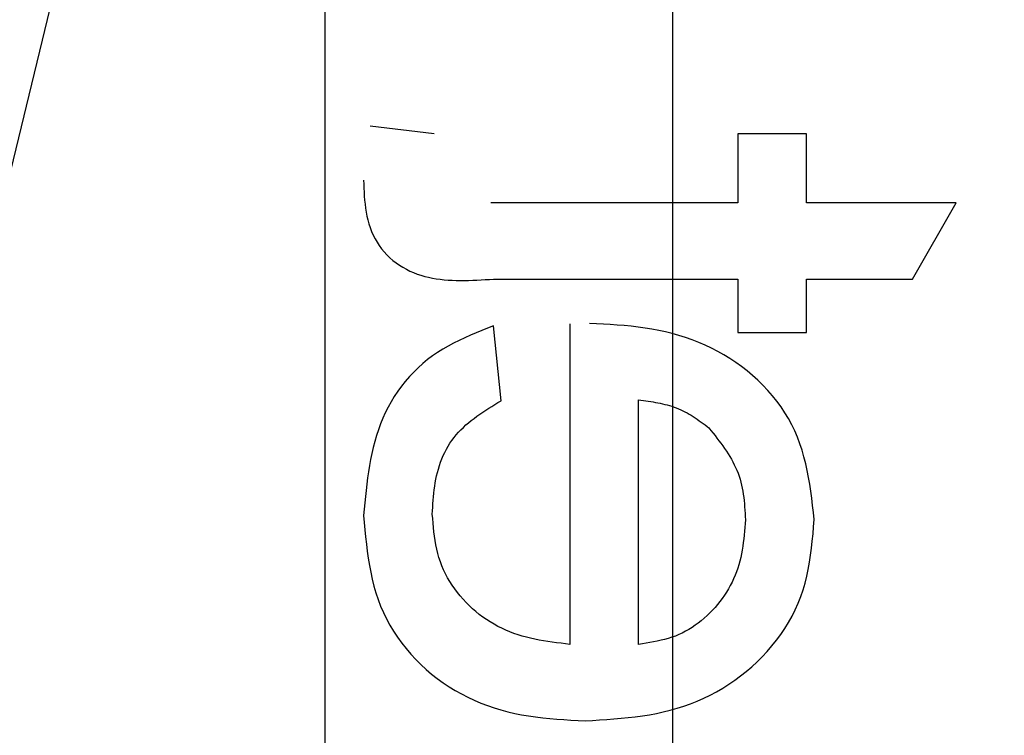
# Model space of a CAD drawing. Extents: x -6243 to 20826, y 18304 to 22537.
# Drawn here: x -699 to -695, y 19796 to 19799 of the extents above; entities that cross this region are included whole.
import ezdxf

# ---------------------------------------------------------------- set-up
doc = ezdxf.new("R2010")
doc.units = 0
doc.header["$MEASUREMENT"] = 0
doc.layers.get('0').update_dxf_attribs({"linetype": 'CONTINUOUS'})

# ---------------------------------------------------------------- blocks, each defined once
blk = doc.blocks.new('BOTTOM_GASKET', base_point=(479.301033, -570.331791))
at = {"color": 7, "linetype": 'CONTINUOUS'}
for p, q in [((494.060332, -524.336211), (498.951033, -544.514009)), ((495.629911, -538.189514), (495.906192, -538.156604)), ((494.024694, -538.485763), (494.024712, -538.189418)), ((494.024712, -538.189418), (494.321056, -538.189436)), ((494.321056, -538.189436), (494.321039, -538.485781)), ((495.933841, -538.405905), (495.933131, -538.423164)), ((495.934475, -538.388638), (495.933841, -538.405905)), ((495.931186, -538.457622), (495.9298, -538.474805)), ((495.932271, -538.440406), (495.931186, -538.457622)), ((495.933131, -538.423164), (495.932271, -538.440406)), ((493.380556, -538.485724), (494.024694, -538.485763)), ((493.56781, -538.815007), (493.380556, -538.485724)), ((494.321039, -538.485781), (495.386026, -538.485844)), ((495.928039, -538.491946), (495.925827, -538.509037)), ((495.9298, -538.474805), (495.928039, -538.491946)), ((495.919751, -538.543033), (495.915746, -538.559913)), ((495.92309, -538.526069), (495.919751, -538.543033)), ((495.925827, -538.509037), (495.92309, -538.526069)), ((495.911043, -538.576655), (495.905621, -538.593196)), ((495.915746, -538.559913), (495.911043, -538.576655)), ((495.892527, -538.625426), (495.884812, -538.640989)), ((495.899456, -538.609474), (495.892527, -538.625426)), ((495.905621, -538.593196), (495.899456, -538.609474)), ((495.866936, -538.670702), (495.856731, -538.684726)), ((495.876289, -538.656102), (495.866936, -538.670702)), ((495.884812, -538.640989), (495.876289, -538.656102)), ((495.833811, -538.710861), (495.821227, -538.722928)), ((495.845669, -538.698121), (495.833811, -538.710861)), ((495.856731, -538.684726), (495.845669, -538.698121)), ((495.779845, -538.754902), (495.76508, -538.764089)), ((495.794172, -538.744967), (495.779845, -538.754902)), ((495.80799, -538.734303), (495.794172, -538.744967)), ((495.821227, -538.722928), (495.80799, -538.734303)), ((495.686898, -538.798443), (495.670612, -538.803128)), ((495.702986, -538.793077), (495.686898, -538.798443)), ((495.718866, -538.78699), (495.702986, -538.793077)), ((495.734526, -538.780145), (495.718866, -538.78699)), ((495.74995, -538.77251), (495.734526, -538.780145)), ((495.76508, -538.764089), (495.74995, -538.77251)), ((494.024674, -538.815034), (493.56781, -538.815007)), ((494.024661, -539.045524), (494.024674, -538.815034)), ((494.321019, -538.815052), (494.321005, -539.045542)), ((495.374173, -538.815115), (494.321019, -538.815052)), ((495.392138, -538.816229), (495.374173, -538.815115)), ((495.410091, -538.817305), (495.392138, -538.816229)), ((495.428022, -538.818306), (495.410091, -538.817305)), ((495.44592, -538.819192), (495.428022, -538.818306)), ((495.463775, -538.819927), (495.44592, -538.819192)), ((495.481574, -538.820473), (495.463775, -538.819927)), ((495.499308, -538.820791), (495.481574, -538.820473)), ((495.516965, -538.820844), (495.499308, -538.820791)), ((495.534534, -538.820594), (495.516965, -538.820844)), ((495.552005, -538.820002), (495.534534, -538.820594)), ((495.569366, -538.819032), (495.552005, -538.820002)), ((495.586606, -538.817645), (495.569366, -538.819032)), ((495.603714, -538.815803), (495.586606, -538.817645)), ((495.62068, -538.813468), (495.603714, -538.815803)), ((495.637492, -538.810602), (495.62068, -538.813468)), ((495.65414, -538.807168), (495.637492, -538.810602)), ((495.670612, -538.803128), (495.65414, -538.807168)), ((494.810663, -539.015522), (494.840644, -539.013111)), ((494.840644, -539.013111), (494.870686, -539.011047)), ((494.870686, -539.011047), (494.900774, -539.009243)), ((494.900774, -539.009243), (494.930894, -539.007612)), ((494.930894, -539.007612), (494.961029, -539.006068)), ((495.045405, -539.007616), (495.045322, -540.389014)), ((494.321005, -539.045542), (494.024661, -539.045524)), ((494.574951, -539.057515), (494.603844, -539.049354)), ((494.603844, -539.049354), (494.632949, -539.042123)), ((494.632949, -539.042123), (494.662233, -539.035812)), ((494.662233, -539.035812), (494.691671, -539.030367)), ((494.691671, -539.030367), (494.721249, -539.025702)), ((494.721249, -539.025702), (494.750951, -539.021731)), ((494.750951, -539.021731), (494.780761, -539.018366)), ((494.780761, -539.018366), (494.810663, -539.015522)), ((495.341729, -539.338963), (495.374676, -539.016382)), ((495.374676, -539.016382), (495.399652, -539.026286)), ((495.399652, -539.026286), (495.424573, -539.036282)), ((495.424573, -539.036282), (495.449382, -539.046464)), ((495.449382, -539.046464), (495.474024, -539.056924)), ((495.474024, -539.056924), (495.498443, -539.067754)), ((494.434864, -539.112542), (494.462183, -539.099616)), ((494.462183, -539.099616), (494.489885, -539.087657)), ((494.489885, -539.087657), (494.517937, -539.076659)), ((494.517937, -539.076659), (494.546303, -539.066614)), ((494.546303, -539.066614), (494.574951, -539.057515)), ((495.498443, -539.067754), (495.522583, -539.079049)), ((495.522583, -539.079049), (495.546389, -539.090899)), ((495.546389, -539.090899), (495.569804, -539.103398)), ((494.355551, -539.157205), (494.381514, -539.141329)), ((494.381514, -539.141329), (494.407963, -539.126444)), ((494.407963, -539.126444), (494.434864, -539.112542)), ((495.569804, -539.103398), (495.592774, -539.116639)), ((495.592774, -539.116639), (495.615241, -539.130715)), ((495.615241, -539.130715), (495.637151, -539.145717)), ((494.305253, -539.191918), (494.330112, -539.174076)), ((494.330112, -539.174076), (494.355551, -539.157205)), ((495.637151, -539.145717), (495.658449, -539.161727)), ((495.658449, -539.161727), (495.679091, -539.178733)), ((495.679091, -539.178733), (495.699036, -539.196675)), ((494.257525, -539.23038), (494.281036, -539.210698)), ((494.281036, -539.210698), (494.305253, -539.191918)), ((495.699036, -539.196675), (495.718246, -539.215495)), ((495.718246, -539.215495), (495.73668, -539.235135)), ((494.212881, -539.272317), (494.234786, -539.250932)), ((494.234786, -539.250932), (494.257525, -539.23038)), ((495.73668, -539.235135), (495.7543, -539.255536)), ((495.7543, -539.255536), (495.771065, -539.27664)), ((494.17183, -539.317453), (494.191874, -539.294502)), ((494.191874, -539.294502), (494.212881, -539.272317)), ((495.771065, -539.27664), (495.786937, -539.298389)), ((495.786937, -539.298389), (495.801874, -539.320723)), ((494.134884, -539.365511), (494.152812, -539.341134)), ((494.152812, -539.341134), (494.17183, -539.317453)), ((494.645462, -539.352484), (494.635381, -539.354855)), ((494.655614, -539.350283), (494.645462, -539.352484)), ((494.665832, -539.348235), (494.655614, -539.350283)), ((494.676107, -539.346323), (494.665832, -539.348235)), ((494.686432, -539.344531), (494.676107, -539.346323)), ((494.696801, -539.342841), (494.686432, -539.344531)), ((494.707206, -539.341236), (494.696801, -539.342841)), ((494.717639, -539.339699), (494.707206, -539.341236)), ((494.728095, -539.338213), (494.717639, -539.339699)), ((494.738564, -539.336761), (494.728095, -539.338213)), ((494.749041, -539.335327), (494.738564, -539.336761)), ((494.748978, -540.388996), (494.749041, -539.335327)), ((495.355032, -539.347074), (495.341729, -539.338963)), ((495.368306, -539.355211), (495.355032, -539.347074)), ((495.801874, -539.320723), (495.815839, -539.343585)), ((495.815839, -539.343585), (495.828791, -539.366916)), ((494.102555, -539.416218), (494.118111, -539.390551)), ((494.118111, -539.390551), (494.134884, -539.365511)), ((494.531124, -539.396623), (494.522298, -539.401962)), ((494.540042, -539.3915), (494.531124, -539.396623)), ((494.54906, -539.386617), (494.540042, -539.3915)), ((494.558189, -539.381995), (494.54906, -539.386617)), ((494.567438, -539.377655), (494.558189, -539.381995)), ((494.576813, -539.373615), (494.567438, -539.377655)), ((494.58631, -539.369864), (494.576813, -539.373615)), ((494.595923, -539.366385), (494.58631, -539.369864)), ((494.605643, -539.363162), (494.595923, -539.366385)), ((494.615465, -539.360177), (494.605643, -539.363162)), ((494.62538, -539.357414), (494.615465, -539.360177)), ((494.635381, -539.354855), (494.62538, -539.357414)), ((495.381523, -539.363399), (495.368306, -539.355211)), ((495.394654, -539.371664), (495.381523, -539.363399)), ((495.40767, -539.380032), (495.394654, -539.371664)), ((495.420543, -539.388527), (495.40767, -539.380032)), ((495.433245, -539.397177), (495.420543, -539.388527)), ((495.828791, -539.366916), (495.840693, -539.390659)), ((495.840693, -539.390659), (495.851562, -539.414774)), ((494.088281, -539.442477), (494.102555, -539.416218)), ((494.470759, -539.437347), (494.46232, -539.443599)), ((494.479227, -539.43116), (494.470759, -539.437347)), ((494.487731, -539.425059), (494.479227, -539.43116)), ((494.496281, -539.419068), (494.487731, -539.425059)), ((494.504886, -539.413206), (494.496281, -539.419068)), ((494.513555, -539.407497), (494.504886, -539.413206)), ((494.522298, -539.401962), (494.513555, -539.407497)), ((495.445745, -539.406006), (495.433245, -539.397177)), ((495.458017, -539.415041), (495.445745, -539.406006)), ((495.470031, -539.424306), (495.458017, -539.415041)), ((495.481759, -539.433827), (495.470031, -539.424306)), ((495.493172, -539.443631), (495.481759, -539.433827)), ((495.851562, -539.414774), (495.861457, -539.43924)), ((495.861457, -539.43924), (495.870439, -539.464036)), ((494.063757, -539.496635), (494.075351, -539.469295)), ((494.075351, -539.469295), (494.088281, -539.442477)), ((494.428135, -539.478198), (494.419528, -539.489216)), ((494.436797, -539.467201), (494.428135, -539.478198)), ((494.445486, -539.456213), (494.436797, -539.467201)), ((494.453898, -539.449895), (494.445486, -539.456213)), ((494.46232, -539.443599), (494.453898, -539.449895)), ((495.504241, -539.453743), (495.493172, -539.443631)), ((495.514938, -539.464188), (495.504241, -539.453743)), ((495.525234, -539.474992), (495.514938, -539.464188)), ((495.535101, -539.486181), (495.525234, -539.474992)), ((495.870439, -539.464036), (495.878568, -539.489138)), ((494.0534, -539.524456), (494.063757, -539.496635)), ((494.394312, -539.522494), (494.3862, -539.533694)), ((494.402589, -539.511354), (494.394312, -539.522494)), ((494.411004, -539.500265), (494.402589, -539.511354)), ((494.419528, -539.489216), (494.411004, -539.500265)), ((495.544509, -539.49778), (495.535101, -539.486181)), ((495.553432, -539.509814), (495.544509, -539.49778)), ((495.561855, -539.522279), (495.553432, -539.509814)), ((495.56978, -539.53514), (495.561855, -539.522279)), ((495.878568, -539.489138), (495.885906, -539.514525)), ((495.885906, -539.514525), (495.892513, -539.540175)), ((494.035989, -539.581383), (494.044179, -539.552719)), ((494.044179, -539.552719), (494.0534, -539.524456)), ((494.370579, -539.556319), (494.363125, -539.567763)), ((494.378279, -539.544966), (494.370579, -539.556319)), ((494.3862, -539.533694), (494.378279, -539.544966)), ((495.577213, -539.548363), (495.56978, -539.53514)), ((495.584155, -539.561912), (495.577213, -539.548363)), ((495.59061, -539.575751), (495.584155, -539.561912)), ((495.892513, -539.540175), (495.898451, -539.566067)), ((495.898451, -539.566067), (495.90378, -539.592177)), ((494.028728, -539.610408), (494.035989, -539.581383)), ((494.342523, -539.602744), (494.336332, -539.614654)), ((494.34907, -539.590965), (494.342523, -539.602744)), ((494.355947, -539.579308), (494.34907, -539.590965)), ((494.363125, -539.567763), (494.355947, -539.579308)), ((495.596581, -539.589844), (495.59061, -539.575751)), ((495.602072, -539.604155), (495.596581, -539.589844)), ((495.607085, -539.61865), (495.602072, -539.604155)), ((495.90378, -539.592177), (495.908561, -539.618485)), ((494.016578, -539.669382), (494.022292, -539.639754)), ((494.022292, -539.639754), (494.028728, -539.610408)), ((494.320178, -539.651279), (494.315691, -539.663818)), ((494.325133, -539.638912), (494.320178, -539.651279)), ((494.330527, -539.626707), (494.325133, -539.638912)), ((494.336332, -539.614654), (494.330527, -539.626707)), ((495.611625, -539.633292), (495.607085, -539.61865)), ((495.615694, -539.648046), (495.611625, -539.633292)), ((495.619296, -539.662876), (495.615694, -539.648046)), ((495.908561, -539.618485), (495.912855, -539.644969)), ((495.912855, -539.644969), (495.916722, -539.671605)), ((494.011484, -539.69925), (494.016578, -539.669382)), ((494.308126, -539.689418), (494.304987, -539.702455)), ((494.311683, -539.676535), (494.308126, -539.689418)), ((494.315691, -539.663818), (494.311683, -539.676535)), ((495.622447, -539.677757), (495.619296, -539.662876)), ((495.625184, -539.692681), (495.622447, -539.677757)), ((495.627549, -539.707646), (495.625184, -539.692681)), ((495.916722, -539.671605), (495.920225, -539.698374)), ((494.002739, -539.759547), (494.006905, -539.729318)), ((494.006905, -539.729318), (494.011484, -539.69925)), ((494.299819, -539.728941), (494.297722, -539.742363)), ((494.302229, -539.715634), (494.299819, -539.728941)), ((494.304987, -539.702455), (494.302229, -539.715634)), ((495.629584, -539.722645), (495.627549, -539.707646)), ((495.63133, -539.737676), (495.629584, -539.722645)), ((495.920225, -539.698374), (495.923423, -539.725252)), ((495.923423, -539.725252), (495.926377, -539.752217)), ((493.998882, -539.789897), (494.002739, -539.759547)), ((494.294326, -539.769503), (494.292958, -539.783194)), ((494.295902, -539.755888), (494.294326, -539.769503)), ((494.297722, -539.742363), (494.295902, -539.755888)), ((495.632827, -539.752732), (495.63133, -539.737676)), ((495.634119, -539.767811), (495.632827, -539.752732)), ((495.635245, -539.782907), (495.634119, -539.767811)), ((495.926377, -539.752217), (495.929149, -539.779249)), ((493.991685, -539.850797), (493.995232, -539.820327)), ((493.995232, -539.820327), (493.998882, -539.789897)), ((494.290709, -539.810757), (494.289758, -539.824603)), ((494.291764, -539.79695), (494.290709, -539.810757)), ((494.292958, -539.783194), (494.291764, -539.79695)), ((495.636247, -539.798017), (495.635245, -539.782907)), ((495.637166, -539.813135), (495.636247, -539.798017)), ((495.638045, -539.828258), (495.637166, -539.813135)), ((495.929149, -539.779249), (495.931799, -539.806324)), ((495.931799, -539.806324), (495.934389, -539.833421)), ((493.994313, -539.881795), (493.991685, -539.850797)), ((494.288876, -539.838474), (494.28803, -539.852359)), ((494.28803, -539.852359), (494.289406, -539.868754)), ((494.289758, -539.824603), (494.288876, -539.838474)), ((495.634737, -539.866297), (495.636429, -539.847288)), ((495.636429, -539.847288), (495.638045, -539.828258)), ((495.934389, -539.833421), (495.93158, -539.864409)), ((493.997073, -539.912754), (493.994313, -539.881795)), ((494.289406, -539.868754), (494.290826, -539.885137)), ((494.290826, -539.885137), (494.292331, -539.901496)), ((494.292331, -539.901496), (494.293966, -539.917818)), ((495.628427, -539.92298), (495.630813, -539.904164)), ((495.630813, -539.904164), (495.63289, -539.885263)), ((495.63289, -539.885263), (495.634737, -539.866297)), ((495.928671, -539.895362), (495.925558, -539.926248)), ((495.93158, -539.864409), (495.928671, -539.895362)), ((494.000098, -539.943637), (493.997073, -539.912754)), ((494.00352, -539.974404), (494.000098, -539.943637)), ((494.293966, -539.917818), (494.295773, -539.934092)), ((494.295773, -539.934092), (494.297796, -539.950304)), ((495.622422, -539.960269), (495.625656, -539.941689)), ((495.625656, -539.941689), (495.628427, -539.92298)), ((495.925558, -539.926248), (495.922142, -539.957031)), ((494.007472, -540.005018), (494.00352, -539.974404)), ((494.297796, -539.950304), (494.300077, -539.966443)), ((494.300077, -539.966443), (494.302659, -539.982497)), ((494.302659, -539.982497), (494.305586, -539.998453)), ((495.61426, -539.996957), (495.61865, -539.978699)), ((495.61865, -539.978699), (495.622422, -539.960269)), ((495.918321, -539.987679), (495.913994, -540.018156)), ((495.922142, -539.957031), (495.918321, -539.987679)), ((494.012086, -540.035441), (494.007472, -540.005018)), ((494.305586, -539.998453), (494.308901, -540.014299)), ((494.308901, -540.014299), (494.312646, -540.030023)), ((494.312646, -540.030023), (494.316865, -540.045612)), ((495.596674, -540.050488), (495.603326, -540.032874)), ((495.603326, -540.032874), (495.609178, -540.015023)), ((495.609178, -540.015023), (495.61426, -539.996957)), ((495.913994, -540.018156), (495.909059, -540.048429)), ((494.017495, -540.065633), (494.012086, -540.035441)), ((494.023831, -540.095557), (494.017495, -540.065633)), ((494.316865, -540.045612), (494.321601, -540.061055)), ((494.321601, -540.061055), (494.326896, -540.07634)), ((495.58108, -540.084916), (495.589249, -540.067843)), ((495.589249, -540.067843), (495.596674, -540.050488)), ((495.909059, -540.048429), (495.903415, -540.078465)), ((494.031227, -540.125174), (494.023831, -540.095557)), ((494.326896, -540.07634), (494.33276, -540.091451)), ((494.33276, -540.091451), (494.339179, -540.106375)), ((494.339179, -540.106375), (494.346137, -540.121096)), ((495.552393, -540.134213), (495.562623, -540.118124)), ((495.562623, -540.118124), (495.572195, -540.101684)), ((495.572195, -540.101684), (495.58108, -540.084916)), ((495.89696, -540.108228), (495.889595, -540.137686)), ((495.903415, -540.078465), (495.89696, -540.108228)), ((494.039814, -540.154446), (494.031227, -540.125174)), ((494.049724, -540.183334), (494.039814, -540.154446)), ((494.346137, -540.121096), (494.35362, -540.135599)), ((494.35362, -540.135599), (494.361611, -540.149868)), ((494.361611, -540.149868), (494.370095, -540.163888)), ((495.530076, -540.165248), (495.541534, -540.149929)), ((495.541534, -540.149929), (495.552393, -540.134213)), ((495.889595, -540.137686), (495.881216, -540.166803)), ((494.061006, -540.2118), (494.049724, -540.183334)), ((494.370095, -540.163888), (494.379056, -540.177645)), ((494.379056, -540.177645), (494.388479, -540.191123)), ((494.388479, -540.191123), (494.398348, -540.204306)), ((495.492393, -540.208597), (495.505477, -540.194604)), ((495.505477, -540.194604), (495.518047, -540.180147)), ((495.518047, -540.180147), (495.530076, -540.165248)), ((495.871724, -540.195546), (495.861016, -540.223881)), ((495.881216, -540.166803), (495.871724, -540.195546)), ((494.073613, -540.239801), (494.061006, -540.2118)), ((494.087492, -540.267296), (494.073613, -540.239801)), ((494.398348, -540.204306), (494.408647, -540.21718)), ((494.408647, -540.21718), (494.419361, -540.229729)), ((494.419361, -540.229729), (494.430475, -540.241939)), ((494.430475, -540.241939), (494.441973, -540.253793)), ((495.450302, -540.247639), (495.464782, -540.235128)), ((495.464782, -540.235128), (495.47882, -540.22211)), ((495.47882, -540.22211), (495.492393, -540.208597)), ((495.861016, -540.223881), (495.848996, -540.251774)), ((494.102589, -540.294246), (494.087492, -540.267296)), ((494.441973, -540.253793), (494.45384, -540.265273)), ((494.45384, -540.265273), (494.466065, -540.276351)), ((494.466065, -540.276351), (494.478636, -540.286996)), ((494.478636, -540.286996), (494.491543, -540.297179)), ((495.388428, -540.292333), (495.404443, -540.28199)), ((495.404443, -540.28199), (495.420109, -540.271084)), ((495.420109, -540.271084), (495.435403, -540.259629)), ((495.435403, -540.259629), (495.450302, -540.247639)), ((495.835648, -540.279185), (495.821023, -540.30607)), ((495.848996, -540.251774), (495.835648, -540.279185)), ((494.118852, -540.320607), (494.102589, -540.294246)), ((494.136227, -540.34634), (494.118852, -540.320607)), ((494.491543, -540.297179), (494.504774, -540.306868)), ((494.504774, -540.306868), (494.518319, -540.316034)), ((494.518319, -540.316034), (494.532165, -540.324647)), ((494.532165, -540.324647), (494.546303, -540.332677)), ((495.303936, -540.335129), (495.321346, -540.327805)), ((495.321346, -540.327805), (495.338523, -540.319849)), ((495.338523, -540.319849), (495.355445, -540.311276)), ((495.355445, -540.311276), (495.372087, -540.3021)), ((495.372087, -540.3021), (495.388428, -540.292333)), ((495.821023, -540.30607), (495.805176, -540.332386)), ((494.154662, -540.371403), (494.136227, -540.34634)), ((494.174102, -540.395755), (494.154662, -540.371403)), ((494.546303, -540.332677), (494.56072, -540.340093)), ((494.56072, -540.340093), (494.575405, -540.346865)), ((494.575405, -540.346865), (494.590348, -540.352966)), ((494.590348, -540.352966), (494.60553, -540.35842)), ((494.60553, -540.35842), (494.620927, -540.363289)), ((494.620927, -540.363289), (494.636515, -540.367638)), ((494.636515, -540.367638), (494.652271, -540.371533)), ((494.652271, -540.371533), (494.668169, -540.375039)), ((495.158492, -540.373667), (495.177132, -540.370375)), ((495.177132, -540.370375), (495.19567, -540.366744)), ((495.19567, -540.366744), (495.214092, -540.362726)), ((495.214092, -540.362726), (495.232382, -540.358271)), ((495.232382, -540.358271), (495.250526, -540.353333)), ((495.250526, -540.353333), (495.268509, -540.347861)), ((495.268509, -540.347861), (495.286318, -540.341809)), ((495.286318, -540.341809), (495.303936, -540.335129)), ((495.788159, -540.358087), (495.770027, -540.383131)), ((495.805176, -540.332386), (495.788159, -540.358087)), ((494.194494, -540.419355), (494.174102, -540.395755)), ((494.668169, -540.375039), (494.684188, -540.37822)), ((494.684188, -540.37822), (494.700302, -540.381141)), ((494.700302, -540.381141), (494.716487, -540.383868)), ((494.716487, -540.383868), (494.732721, -540.386464)), ((494.732721, -540.386464), (494.748978, -540.388996)), ((495.045322, -540.389014), (495.064269, -540.386738)), ((495.064269, -540.386738), (495.083201, -540.384415)), ((495.083201, -540.384415), (495.102104, -540.381994)), ((495.102104, -540.381994), (495.120963, -540.379428)), ((495.120963, -540.379428), (495.139764, -540.376669)), ((495.139764, -540.376669), (495.158492, -540.373667)), ((495.750834, -540.407472), (495.730633, -540.431067)), ((495.770027, -540.383131), (495.750834, -540.407472)), ((494.215787, -540.442161), (494.194494, -540.419355)), ((494.237926, -540.464136), (494.215787, -540.442161)), ((495.709479, -540.453872), (495.687425, -540.475843)), ((495.730633, -540.431067), (495.709479, -540.453872)), ((494.260868, -540.485253), (494.237926, -540.464136)), ((494.284568, -540.505493), (494.260868, -540.485253)), ((495.664525, -540.496936), (495.640833, -540.517106)), ((495.687425, -540.475843), (495.664525, -540.496936)), ((494.308985, -540.524837), (494.284568, -540.505493)), ((494.334075, -540.543264), (494.308985, -540.524837)), ((495.616403, -540.536309), (495.591289, -540.554502)), ((495.640833, -540.517106), (495.616403, -540.536309)), ((494.359795, -540.560756), (494.334075, -540.543264)), ((494.386102, -540.577291), (494.359795, -540.560756)), ((494.412954, -540.592851), (494.386102, -540.577291)), ((495.565541, -540.571654), (495.539204, -540.587763)), ((495.591289, -540.554502), (495.565541, -540.571654)), ((494.440306, -540.607414), (494.412954, -540.592851)), ((494.468117, -540.620963), (494.440306, -540.607414)), ((494.496344, -540.633477), (494.468117, -540.620963)), ((495.484933, -540.616864), (495.457086, -540.629864)), ((495.51232, -540.602832), (495.484933, -540.616864)), ((495.539204, -540.587763), (495.51232, -540.602832)), ((494.524942, -540.644935), (494.496344, -540.633477)), ((494.553871, -540.655319), (494.524942, -540.644935)), ((494.583086, -540.66461), (494.553871, -540.655319)), ((494.612556, -540.672838), (494.583086, -540.66461)), ((495.371212, -540.662694), (495.341953, -540.671592)), ((495.400182, -540.652775), (495.371212, -540.662694)), ((495.428821, -540.641833), (495.400182, -540.652775)), ((495.457086, -540.629864), (495.428821, -540.641833)), ((494.642262, -540.680082), (494.612556, -540.672838)), ((494.672183, -540.686424), (494.642262, -540.680082)), ((494.702299, -540.691947), (494.672183, -540.686424)), ((494.732593, -540.696731), (494.702299, -540.691947)), ((494.763042, -540.70086), (494.732593, -540.696731)), ((494.793629, -540.704414), (494.763042, -540.70086)), ((494.824334, -540.707477), (494.793629, -540.704414)), ((494.855136, -540.71013), (494.824334, -540.707477)), ((494.886017, -540.712454), (494.855136, -540.71013)), ((494.916957, -540.714533), (494.886017, -540.712454)), ((495.101436, -540.710853), (495.070871, -540.713044)), ((495.13193, -540.70828), (495.101436, -540.710853)), ((495.162337, -540.705229), (495.13193, -540.70828)), ((495.192639, -540.701606), (495.162337, -540.705229)), ((495.222819, -540.697314), (495.192639, -540.701606)), ((495.252859, -540.692257), (495.222819, -540.697314)), ((495.282741, -540.686342), (495.252859, -540.692257)), ((495.312449, -540.679472), (495.282741, -540.686342)), ((495.341953, -540.671592), (495.312449, -540.679472)), ((494.947935, -540.716448), (494.916957, -540.714533)), ((494.978934, -540.718281), (494.947935, -540.716448)), ((495.009603, -540.716663), (494.978934, -540.718281)), ((495.040255, -540.714949), (495.009603, -540.716663)), ((495.070871, -540.713044), (495.040255, -540.714949))]:
    blk.add_line(p, q, dxfattribs=at)
blk = doc.blocks.new('FOR_531755-1', base_point=(-20, -20))
at = {"color": 5, "linetype": 'CONTINUOUS'}
for points in [[(-17, 50), (-2, 50, -0.414214), (0, 48), (0, 2, -0.414214), (-2, 0), (-17, 0), (-17, -18.5, -1), (-20, -18.5), (-20, 68.5, -1), (-17, 68.5), (-17, 50)], [(-2, 48.5), (-17, 48.5, -0.414214), (-18.5, 50), (-18.5, 68.5), (-18.5, -18.5), (-18.5, 0, -0.414214), (-17, 1.5), (-2, 1.5, 0.414214), (-1.5, 2), (-1.5, 48, 0.414214), (-2, 48.5)]]:
    blk.add_lwpolyline(points, format="xyb", close=True, dxfattribs=at)

msp = doc.modelspace()

# ---------------------------------------------------------------- block references
at = {"color": 0, "xscale": -1}
for name, p in [('FOR_531755-1', (-677.72411, 19767.75068)), ('BOTTOM_GASKET', (-680.92411, 19766.00068))]:
    msp.add_blockref(name, p, dxfattribs=at)

doc.saveas('drawing.dxf')
